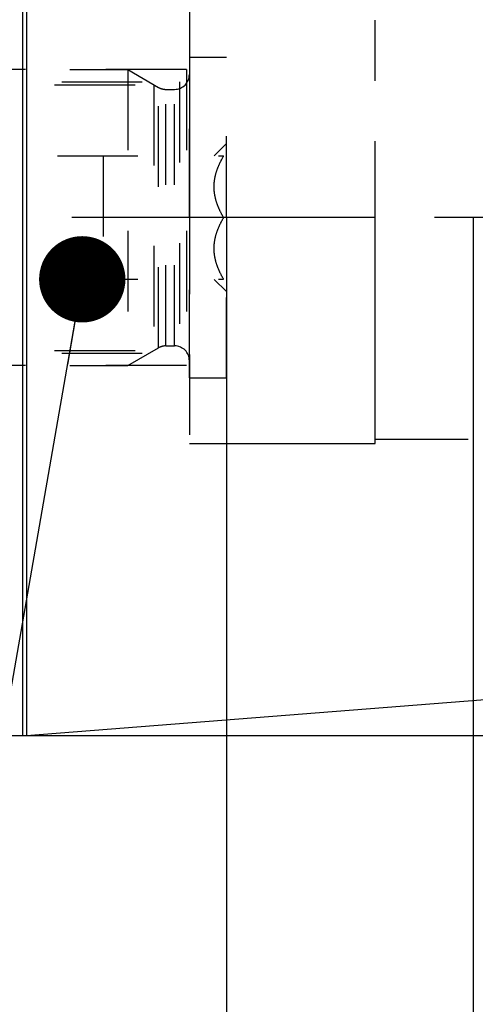
# Model space of a CAD drawing. Units: millimetres. Extents: x 0 to 594, y 0 to 420.
# Drawn here: x 354 to 373, y 180 to 220 of the extents above; entities that cross this region are included whole.
import ezdxf

# ---------------------------------------------------------------- set-up
doc = ezdxf.new("R2010")
doc.units = ezdxf.units.MM
doc.header["$LTSCALE"] = 32.67
for name, pattern in [('CENTER', [0.6, 0.375, -0.075, 0.075, -0.075]), ('DOT', [0.2, 0.1, -0.1]), ('HIDDEN', [0.2, 0.1, -0.1])]:
    doc.linetypes.add(name, pattern=pattern)
doc.layers.get('0').update_dxf_attribs({"linetype": 'CONTINUOUS'})
for name, color, linetype in [('30252543_HL', 7, 'CONTINUOUS'), ('607739575-000_CL', 7, 'CONTINUOUS'), ('607739575-000_DIM', 7, 'CONTINUOUS'), ('607739575-000_HL', 7, 'CONTINUOUS'), ('607739604-000-00-ED1_CL', 7, 'CONTINUOUS'), ('607739604-000_AXIS', 7, 'CONTINUOUS'), ('607739604-000_DIM', 7, 'CONTINUOUS'), ('607739604-000_HL', 7, 'CONTINUOUS'), ('DEFAULT_2', 6, 'HIDDEN'), ('DRW_SKE_ED1_FADE_IN', 7, 'CONTINUOUS')]:
    doc.layers.add(name, color=color, linetype=linetype)
doc.styles.get("Standard").update_dxf_attribs({"font": 'TXT.SHX', "width": 0.7})
doc.styles.add('TEXTSTYLE_2', font='gdt', dxfattribs={"width": 0.7})
doc.dimstyles.new('DIMSTYLE_1', dxfattribs={"dimtxt": 3.5, "dimasz": 3.5, "dimexe": 1.5, "dimexo": 0, "dimgap": 0.875, "dimtad": 1, "dimdec": 3, "dimdsep": 46, "dimtxsty": 'STANDARD', "dimblk": '_FILLED', "dimblk1": '_FILLED', "dimblk2": '_FILLED', "dimcen": 0.09, "dimclrt": 2, "dimadec": 3, "dimazin": 2, "dimtp": 0.1, "dimtm": 0.1, "dimtfac": 1, "dimtdec": 3, "dimtofl": 0, "dimtmove": 0, "dimatfit": 3, "dimldrblk": '_FILLED', "dimfxl": 1, "dimtolj": 1, "dimarcsym": 0})
doc.dimstyles.new('DIMSTYLE_5', dxfattribs={"dimtxt": 3.5, "dimasz": 3.5, "dimexe": 1.5, "dimexo": 0, "dimgap": 0.875, "dimtad": 1, "dimdec": 3, "dimdsep": 46, "dimtxsty": 'STANDARD', "dimblk": '_FILLED', "dimblk1": '_FILLED', "dimblk2": '_FILLED', "dimcen": 0.09, "dimclrt": 2, "dimadec": 3, "dimazin": 2, "dimtp": 0.15, "dimtm": 0.15, "dimtfac": 1, "dimtdec": 3, "dimtofl": 0, "dimtmove": 0, "dimatfit": 3, "dimldrblk": '_FILLED', "dimfxl": 1, "dimtolj": 1, "dimarcsym": 0})
doc.dimstyles.get("Standard").update_dxf_attribs({"dimtxt": 3.5, "dimasz": 3.5, "dimexe": 1.5, "dimexo": 0, "dimtad": 1, "dimdec": 3, "dimdsep": 46, "dimtxsty": 'STANDARD', "dimblk": '_FILLED', "dimblk1": '_FILLED', "dimblk2": '_FILLED', "dimcen": 0.09, "dimclrt": 2, "dimadec": 3, "dimazin": 2, "dimtol": 1, "dimtp": 0.005, "dimtm": 0.005, "dimtfac": 1, "dimtdec": 3, "dimtofl": 0, "dimtmove": 0, "dimatfit": 3, "dimldrblk": '_FILLED', "dimfxl": 1, "dimtolj": 1, "dimarcsym": 0})

# ---------------------------------------------------------------- blocks, each defined once
blk = doc.blocks.new('_FILLED')
at = {"color": 0, "linetype": 'BYBLOCK'}
blk.add_solid([(0, 0), (-1, 0.125), (-1, -0.125)], dxfattribs=at)
blk = doc.blocks.new('*D0')
at = {"layer": '607739604-000_DIM', "color": 3, "linetype": 'CONTINUOUS'}
for p, q in [((362.645, 211.845), (362.645, 143.345)), ((372.645, 211.845), (372.645, 143.345)), ((362.645, 144.845), (354.808, 144.845)), ((354.808, 144.845), (367.645, 144.845)), ((378.645, 144.845), (367.645, 144.845)), ((372.645, 144.845), (378.645, 144.845))]:
    blk.add_line(p, q, dxfattribs=at)
at = {"layer": '607739604-000_DIM', "color": 3, "linetype": 'CONTINUOUS', "xscale": 3.5, "yscale": 3.5, "zscale": 3.5}
blk.add_blockref('_FILLED', (362.645, 144.845), dxfattribs=at)
at = {"layer": '607739604-000_DIM', "color": 3, "linetype": 'CONTINUOUS', "xscale": 3.5, "yscale": 3.5, "zscale": 3.5, "rotation": 180}
blk.add_blockref('_FILLED', (372.645, 144.845), dxfattribs=at)
at = {"layer": '607739604-000_DIM', "color": 2, "linetype": 'CONTINUOUS', "insert": (359.558, 149.22), "char_height": 3.5, "width": 46.375, "attachment_point": 3, "line_spacing_factor": 0.9}
blk.add_mtext('10\\PVERSTELLWEG', dxfattribs=at)
blk = doc.blocks.new('*D5')
at = {"layer": '607739604-000_DIM', "color": 3, "linetype": 'CONTINUOUS'}
for p, q in [((362.645, 211.845), (362.645, 133.345)), ((411.645, 196.574), (411.645, 133.345)), ((362.645, 134.845), (387.145, 134.845)), ((411.645, 134.845), (387.145, 134.845))]:
    blk.add_line(p, q, dxfattribs=at)
at = {"layer": '607739604-000_DIM', "color": 3, "linetype": 'CONTINUOUS', "xscale": 3.5, "yscale": 3.5, "zscale": 3.5, "rotation": 180}
blk.add_blockref('_FILLED', (362.645, 134.845), dxfattribs=at)
at = {"layer": '607739604-000_DIM', "color": 3, "linetype": 'CONTINUOUS', "xscale": 3.5, "yscale": 3.5, "zscale": 3.5}
blk.add_blockref('_FILLED', (411.645, 134.845), dxfattribs=at)
at = {"layer": '607739604-000_DIM', "color": 2, "linetype": 'CONTINUOUS', "insert": (387.145, 139.22), "char_height": 3.5, "width": 8.25, "attachment_point": 2, "line_spacing_factor": 0.9}
blk.add_mtext('49', dxfattribs=at)
blk = doc.blocks.new('*D8')
at = {"layer": '607739575-000_DIM', "color": 3, "linetype": 'CONTINUOUS'}
for p, q in [((354.389, 232.845), (498.145, 232.845)), ((496.645, 232.845), (496.645, 211.845)), ((496.645, 190.845), (496.645, 211.845)), ((354.389, 190.845), (498.145, 190.845))]:
    blk.add_line(p, q, dxfattribs=at)
at = {"layer": '607739575-000_DIM', "color": 3, "linetype": 'CONTINUOUS', "xscale": 3.5, "yscale": 3.5, "zscale": 3.5}
for p, rotation in [((496.645, 232.845), 90), ((496.645, 190.845), 270)]:
    blk.add_blockref('_FILLED', p, dxfattribs=dict(at, rotation=rotation))
at = {"layer": '607739575-000_DIM', "color": 2, "linetype": 'CONTINUOUS', "insert": (492.27, 211.845), "char_height": 3.5, "width": 15.25, "attachment_point": 2, "rotation": 90, "line_spacing_factor": 0.9, "style": 'TEXTSTYLE_2'}
blk.add_mtext('{\\fgdt;n}\\fTXT.SHX;42', dxfattribs=at)

msp = doc.modelspace()

# ---------------------------------------------------------------- linework, layer by layer
at = {"layer": '30252543_HL', "color": 6, "linetype": 'HIDDEN'}
for p, q in [((361.145, 205.3452), (361.145, 218.3452)), ((361.145, 218.3452), (362.645, 218.3452)), ((362.645, 205.3452), (362.645, 218.3452)), ((349.76, 217.8452), (358.645, 217.8452)), ((358.645, 217.8452), (358.645, 205.8452)), ((358.645, 217.8452), (359.8914, 217.1256)), ((349.145, 217.2302), (359.7102, 217.2302)), ((359.7102, 217.2302), (359.7102, 206.4602)), ((360.1914, 217.0452), (360.545, 217.0452)), ((362.1472, 214.3474), (362.645, 214.8452)), ((349.2583, 214.3452), (362.5318, 214.3452)), ((357.645, 214.3452), (357.645, 209.3452)), ((362.5318, 211.8452), (357.645, 211.8452)), ((349.2583, 209.3452), (362.5318, 209.3452)), ((362.1472, 209.343), (362.645, 208.8452)), ((349.145, 206.4602), (359.7102, 206.4602)), ((358.645, 205.8452), (359.8914, 206.5648)), ((360.1914, 206.6452), (360.545, 206.6452)), ((349.76, 205.8452), (358.645, 205.8452)), ((361.145, 205.3452), (362.645, 205.3452))]:
    msp.add_line(p, q, dxfattribs=at)
for centre, start, end in [((360.545, 217.6452), 270, 360), ((360.1914, 217.6452), 240, 270), ((360.1914, 206.0452), 90, 120), ((360.545, 206.0452), 0, 90)]:
    msp.add_arc(centre, 0.6, start, end, dxfattribs=at)
for points, knots in [([(362.5318, 211.8452), (362.4758, 211.9421), (362.3717, 212.1391), (362.2467, 212.4476), (362.1644, 212.7675), (362.1354, 213.0952), (362.1644, 213.4229), (362.2467, 213.7428), (362.3717, 214.0513), (362.4758, 214.2483), (362.5318, 214.3452)], [0, 0, 0, 0, 0.1268124, 0.2523287, 0.376581, 0.5, 0.623419, 0.7476712, 0.8731875, 1, 1, 1, 1]), ([(362.5318, 209.3452), (362.4758, 209.4421), (362.3717, 209.6391), (362.2467, 209.9476), (362.1644, 210.2675), (362.1354, 210.5952), (362.1644, 210.9229), (362.2467, 211.2428), (362.3717, 211.5513), (362.4758, 211.7483), (362.5318, 211.8452)], [0, 0, 0, 0, 0.1268125, 0.2523288, 0.3765811, 0.5000001, 0.623419, 0.7476713, 0.8731876, 1, 1, 1, 1])]:
    msp.add_open_spline(points, degree=3, knots=knots, dxfattribs=at)
at = {"layer": '607739575-000_CL', "color": 9, "linetype": 'CONTINUOUS'}
for p, q in [((354.5454, 224.9325), (354.5454, 190.8514)), ((354.3885, 190.8452), (354.3885, 224.7304))]:
    msp.add_line(p, q, dxfattribs=at)
at = {"layer": '607739575-000_CL', "color": 7, "linetype": 'CONTINUOUS'}
for p, q in [((354.5454, 190.8514), (410.7235, 195.2727)), ((352.745, 190.8452), (354.3885, 190.8452))]:
    msp.add_line(p, q, dxfattribs=at)
msp.add_arc((354.3885, 192.8452), 2, 270, 274.5, dxfattribs=at)
at = {"layer": '607739575-000_HL', "color": 6, "linetype": 'HIDDEN'}
for p, q in [((361.145, 205.6452), (361.145, 218.0452)), ((361.0295, 217.8452), (346.145, 217.8452)), ((361.0295, 217.8452), (361.0295, 205.8452)), ((336.3673, 217.3452), (360.7409, 217.3452)), ((360.7409, 217.3452), (360.7409, 206.3452)), ((336.3673, 206.3452), (360.7409, 206.3452)), ((361.0295, 205.8452), (346.145, 205.8452))]:
    msp.add_line(p, q, dxfattribs=at)
at = {"layer": '607739604-000_AXIS', "color": 1, "linetype": 'CENTER'}
msp.add_line((466.645, 211.8452), (258.245, 211.8452), dxfattribs=at)
at = {"layer": '607739604-000_HL', "color": 6, "linetype": 'HIDDEN'}
msp.add_line((362.645, 211.8452), (362.645, 212.0442), dxfattribs=at)
at = {"layer": 'DEFAULT_2', "color": 6, "linetype": 'DOT'}
for p, q in [((361.145, 220.6452), (361.145, 218.0452)), ((359.8914, 206.5648), (359.8914, 217.1256)), ((360.1914, 206.6452), (360.1914, 217.0452)), ((360.545, 206.6452), (360.545, 217.0452)), ((361.145, 205.6452), (361.145, 203.0452))]:
    msp.add_line(p, q, dxfattribs=at)
at = {"layer": 'DRW_SKE_ED1_FADE_IN', "color": 6, "linetype": 'CENTER'}
for p, q in [((361.145, 220.9952), (361.145, 202.6952)), ((368.6773, 202.6952), (368.6773, 220.9952)), ((411.645, 202.8452), (368.6773, 202.8452)), ((361.145, 202.6952), (368.6773, 202.6952))]:
    msp.add_line(p, q, dxfattribs=at)

# ---------------------------------------------------------------- dimensions: what is measured, and where the dimension line sits
at = {"layer": '607739575-000_DIM', "color": 3, "linetype": 'CONTINUOUS'}
dim = msp.add_linear_dim(base=(496.645, 232.8452), p1=(354.3885, 190.8452), p2=(354.3885, 232.8452), angle=90, text='%%c<>', dimstyle='DIMSTYLE_5', dxfattribs=at)
dim.commit()
dim.dimension.update_dxf_attribs({"geometry": '*D8', "text_midpoint": (496.645, 211.8452), "dimtype": 160})
at = {"layer": '607739604-000_DIM', "color": 3, "linetype": 'CONTINUOUS'}
dim = msp.add_linear_dim(base=(372.645, 144.8452), p1=(362.645, 211.8452), p2=(372.645, 211.8452), text='<>\\PVERSTELLWEG', dimstyle='DIMSTYLE_1', dxfattribs=at)
dim.commit()
dim.dimension.update_dxf_attribs({"geometry": '*D0', "text_midpoint": (344.0997, 144.8452), "dimtype": 160})
dim = msp.add_linear_dim(base=(411.645, 134.8452), p1=(362.645, 211.8452), p2=(411.645, 196.5744), dimstyle='DIMSTYLE_5', dxfattribs=at)
dim.commit()
dim.dimension.update_dxf_attribs({"geometry": '*D5', "text_midpoint": (386.645, 134.8452), "dimtype": 160})

# ---------------------------------------------------------------- leaders
at = {"layer": '607739604-000-00-ED1_CL', "color": 3, "linetype": 'CONTINUOUS'}
msp.add_leader([(356.8022, 209.3452), (348.3388, 160.8789)], dimstyle='STANDARD', override={"dimtad": 0, "dimldrblk": 'DOT'}, dxfattribs=at)

doc.saveas('drawing.dxf')
